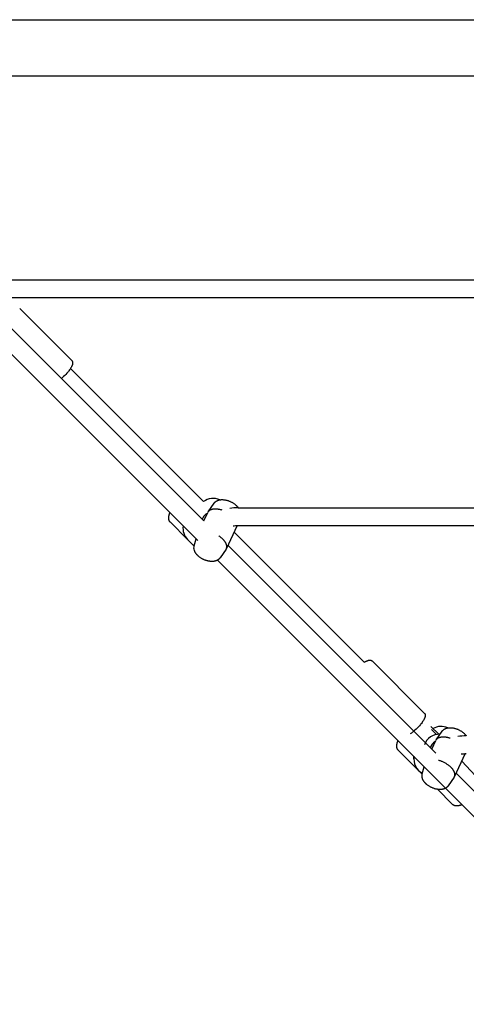
# Model space of a CAD drawing. Extents: x 10197 to 19050, y 6550 to 15173.
# Drawn here: x 13993 to 14389, y 11004 to 11876 of the extents above; entities that cross this region are included whole.
import ezdxf

# ---------------------------------------------------------------- set-up
doc = ezdxf.new("R2010")
doc.units = 0
doc.layers.add('VLPNEREZKOSTKA', color=7, linetype='Continuous')

msp = doc.modelspace()

# ---------------------------------------------------------------- linework, layer by layer
at = {"layer": 'VLPNEREZKOSTKA', "color": 7}
for p, q in [((13781.81, 11875.91), (16076.64, 11875.91)), ((16076.64, 11825.91), (13781.81, 11825.91)), ((13984.91, 11645.61), (14897.73, 11645.61)), ((14442.37, 11629.61), (13984.91, 11629.61)), ((13993.3, 11620.19), (14039.43, 11574.06)), ((13975.79, 11612.51), (14156.3, 11432)), ((14150.96, 11414.71), (13966.44, 11599.23)), ((14038.31, 11567.05), (14156.13, 11449.23)), ((14160.12, 11440.08), (14159.78, 11439.49)), ((14186.87, 11443.65), (14547.33, 11443.65)), ((14156.3, 11432.01), (14159.78, 11439.49)), ((14157.09, 11436.96), (14157.49, 11437.36)), ((14157.22, 11437.07), (14157.09, 11436.95)), ((14141.96, 11415.58), (14126.74, 11430.8)), ((14185.62, 11427.46), (14176.35, 11407.54)), ((14185.62, 11427.46), (14185.7, 11427.63)), ((14547.34, 11427.65), (14186.87, 11427.65)), ((14146.96, 11410.58), (14142.01, 11415.53)), ((14183.17, 11422.19), (14298.5, 11306.86)), ((14147.81, 11409.8), (14146.96, 11410.58)), ((14146.98, 11410.56), (14146.96, 11410.58)), ((14176.01, 11406.95), (14176.35, 11407.54)), ((14177.75, 11410.55), (14361.83, 11226.47)), ((14561.69, 11003.98), (14168.4, 11397.27)), ((14305.5, 11308), (14351.64, 11261.85)), ((14357.45, 11250.03), (14364.39, 11243.09)), ((14358.09, 11247.28), (14362.45, 11242.91)), ((14357.71, 11230.59), (14357.72, 11230.59)), ((14358.26, 11230.05), (14361.74, 11237.53)), ((14362.08, 11238.13), (14361.74, 11237.53)), ((14349.76, 11207.78), (14328.7, 11228.84)), ((14387.58, 11225.5), (14378.31, 11205.58)), ((14387.58, 11225.5), (14387.65, 11225.68)), ((14342.42, 11221.13), (14342.41, 11221.14)), ((14384.75, 11219.43), (14567.03, 11022.08)), ((14377.96, 11204.99), (14378.31, 11205.58)), ((14379.71, 11208.59), (14573, 11015.3)), ((14376.44, 11181.1), (14363.18, 11194.36))]:
    msp.add_line(p, q, dxfattribs=at)
for points in [[(14039.44, 11574.05), (14039.49, 11574), (14039.55, 11573.94), (14039.6, 11573.87), (14039.65, 11573.81), (14039.7, 11573.75), (14039.74, 11573.68), (14039.79, 11573.62), (14039.83, 11573.55), (14039.87, 11573.48), (14039.9, 11573.41), (14039.94, 11573.34), (14039.97, 11573.27), (14040, 11573.2), (14040.02, 11573.13), (14040.05, 11573.05), (14040.07, 11572.98), (14040.09, 11572.91), (14040.11, 11572.84), (14040.13, 11572.77), (14040.14, 11572.69), (14040.16, 11572.62), (14040.17, 11572.55), (14040.18, 11572.48), (14040.19, 11572.41), (14040.2, 11572.34), (14040.2, 11572.27), (14040.21, 11572.19), (14040.21, 11572.12), (14040.21, 11572.05), (14040.21, 11571.98), (14040.21, 11571.84), (14040.2, 11571.7), (14040.19, 11571.56), (14040.17, 11571.42), (14040.15, 11571.29), (14040.12, 11571.15), (14040.1, 11571.01), (14040.07, 11570.87), (14040.03, 11570.73), (14039.99, 11570.57), (14039.94, 11570.41), (14039.89, 11570.24), (14039.83, 11570.08), (14039.77, 11569.92), (14039.71, 11569.75), (14039.57, 11569.41), (14039.42, 11569.07), (14039.25, 11568.72), (14039.07, 11568.37), (14038.87, 11568), (14038.66, 11567.64), (14038.44, 11567.27), (14038.2, 11566.9), (14037.95, 11566.52), (14037.42, 11565.75), (14036.84, 11564.96), (14036.43, 11564.44), (14036.01, 11563.92), (14035.13, 11562.88), (14034.19, 11561.85), (14033.21, 11560.84), (14032.2, 11559.86), (14031.17, 11558.92), (14030.2, 11558.1)], [(14160.12, 11440.08), (14165.4, 11447.68), (14165.5, 11447.82), (14165.6, 11447.95), (14165.71, 11448.09), (14165.82, 11448.22), (14165.93, 11448.34), (14166.05, 11448.47), (14166.17, 11448.59), (14166.29, 11448.71), (14166.41, 11448.82), (14166.54, 11448.94), (14166.67, 11449.05), (14166.8, 11449.15), (14166.94, 11449.25), (14167.08, 11449.35), (14167.22, 11449.45), (14167.36, 11449.54), (14167.47, 11449.61), (14167.59, 11449.68), (14167.82, 11449.81), (14168.06, 11449.93), (14168.3, 11450.05), (14168.54, 11450.16), (14168.79, 11450.26), (14169.04, 11450.35), (14169.3, 11450.43), (14169.55, 11450.51), (14169.81, 11450.58), (14170.08, 11450.64), (14170.34, 11450.7), (14170.61, 11450.75), (14170.88, 11450.79), (14171.16, 11450.82), (14171.43, 11450.85), (14171.77, 11450.88), (14172.11, 11450.9), (14172.5, 11450.91), (14172.89, 11450.9), (14173.29, 11450.89), (14173.69, 11450.86), (14174.09, 11450.83), (14174.5, 11450.78), (14174.91, 11450.72), (14175.31, 11450.65), (14175.82, 11450.55), (14176.33, 11450.43), (14176.83, 11450.31), (14177.34, 11450.16), (14177.84, 11450), (14178.33, 11449.83), (14178.83, 11449.65), (14179.32, 11449.45), (14179.8, 11449.23), (14180.28, 11449.01), (14180.75, 11448.77), (14181.22, 11448.52), (14181.68, 11448.26), (14182.14, 11447.98), (14182.58, 11447.7), (14183.02, 11447.4), (14183.51, 11447.04), (14183.98, 11446.68), (14184.44, 11446.3), (14184.66, 11446.1), (14184.87, 11445.91), (14185.08, 11445.71), (14185.29, 11445.51), (14185.49, 11445.3), (14185.69, 11445.09), (14185.88, 11444.88), (14186.06, 11444.67), (14186.24, 11444.46), (14186.41, 11444.24), (14186.63, 11443.95), (14186.84, 11443.65)], [(14172.54, 11441.57), (14172.04, 11441.72), (14171.53, 11441.86), (14171.03, 11441.99), (14170.52, 11442.1), (14170.01, 11442.21), (14169.51, 11442.3), (14169, 11442.37), (14168.5, 11442.44), (14168.01, 11442.49), (14167.52, 11442.53), (14167.04, 11442.55), (14166.56, 11442.56), (14166.1, 11442.55), (14165.65, 11442.53), (14165.2, 11442.5), (14164.99, 11442.48), (14164.77, 11442.45), (14164.56, 11442.42), (14164.36, 11442.39), (14164.16, 11442.35), (14163.96, 11442.31), (14163.76, 11442.27), (14163.57, 11442.22), (14163.38, 11442.17), (14163.2, 11442.12), (14163.02, 11442.06), (14162.85, 11442), (14162.68, 11441.94), (14162.51, 11441.88), (14162.35, 11441.81), (14162.19, 11441.74), (14162.04, 11441.67), (14161.89, 11441.59), (14161.74, 11441.51), (14161.6, 11441.43), (14161.47, 11441.35), (14161.34, 11441.26), (14161.21, 11441.17), (14161.09, 11441.08), (14160.97, 11440.99), (14160.86, 11440.9), (14160.75, 11440.8), (14160.65, 11440.7), (14160.55, 11440.6), (14160.46, 11440.5), (14160.37, 11440.4), (14160.28, 11440.3), (14160.2, 11440.19), (14160.12, 11440.08)], [(14126.74, 11430.8), (14126.65, 11430.89), (14126.57, 11430.98), (14126.48, 11431.08), (14126.4, 11431.18), (14126.33, 11431.28), (14126.25, 11431.38), (14126.18, 11431.48), (14126.11, 11431.59), (14126.04, 11431.7), (14125.98, 11431.81), (14125.92, 11431.92), (14125.86, 11432.03), (14125.8, 11432.15), (14125.75, 11432.26), (14125.7, 11432.38), (14125.65, 11432.5), (14125.61, 11432.62), (14125.57, 11432.74), (14125.53, 11432.86), (14125.5, 11432.99), (14125.46, 11433.11), (14125.44, 11433.24), (14125.41, 11433.36), (14125.38, 11433.49), (14125.36, 11433.62), (14125.34, 11433.75), (14125.33, 11433.88), (14125.31, 11434.01), (14125.3, 11434.14), (14125.29, 11434.27), (14125.28, 11434.41), (14125.28, 11434.54), (14125.28, 11434.75), (14125.28, 11434.95), (14125.29, 11435.16), (14125.3, 11435.37), (14125.32, 11435.58), (14125.35, 11435.8), (14125.38, 11436.01), (14125.41, 11436.23), (14125.45, 11436.44), (14125.49, 11436.65), (14125.54, 11436.86), (14125.59, 11437.07), (14125.65, 11437.29), (14125.71, 11437.5), (14125.78, 11437.72), (14125.85, 11437.94), (14125.96, 11438.28), (14126.09, 11438.61), (14126.23, 11438.95), (14126.38, 11439.3)], [(14176.35, 11407.54), (14176.38, 11407.61), (14176.4, 11407.67), (14176.43, 11407.74), (14176.46, 11407.8), (14176.48, 11407.87), (14176.51, 11407.94), (14176.53, 11408), (14176.55, 11408.07), (14176.57, 11408.14), (14176.59, 11408.21), (14176.61, 11408.28), (14176.62, 11408.36), (14176.64, 11408.43), (14176.65, 11408.5), (14176.67, 11408.58), (14176.68, 11408.65), (14176.69, 11408.73), (14176.7, 11408.8), (14176.72, 11408.96), (14176.73, 11409.11), (14176.73, 11409.27), (14176.73, 11409.43), (14176.72, 11409.6), (14176.71, 11409.77), (14176.69, 11409.94), (14176.67, 11410.11), (14176.64, 11410.28), (14176.61, 11410.46), (14176.57, 11410.64), (14176.52, 11410.82), (14176.47, 11411), (14176.41, 11411.19), (14176.35, 11411.38), (14176.28, 11411.56), (14176.2, 11411.75), (14176.12, 11411.94), (14176.03, 11412.14), (14175.94, 11412.33), (14175.83, 11412.52), (14175.73, 11412.72), (14175.62, 11412.91), (14175.5, 11413.11), (14175.37, 11413.31), (14175.24, 11413.5), (14175.11, 11413.7), (14174.97, 11413.9), (14174.82, 11414.1), (14174.67, 11414.29), (14174.51, 11414.49), (14174.18, 11414.88), (14173.83, 11415.27), (14173.46, 11415.65), (14173.08, 11416.03), (14172.68, 11416.4), (14172.26, 11416.77), (14171.83, 11417.13), (14171.39, 11417.47), (14170.94, 11417.81), (14170.48, 11418.14), (14170.01, 11418.46), (14169.54, 11418.76)], [(14176.01, 11406.95), (14170.73, 11399.36), (14170.63, 11399.22), (14170.53, 11399.08), (14170.42, 11398.95), (14170.31, 11398.82), (14170.2, 11398.69), (14170.08, 11398.56), (14169.96, 11398.44), (14169.84, 11398.32), (14169.72, 11398.21), (14169.59, 11398.1), (14169.46, 11397.99), (14169.33, 11397.88), (14169.19, 11397.78), (14169.05, 11397.68), (14168.91, 11397.58), (14168.77, 11397.49), (14168.66, 11397.42), (14168.54, 11397.35), (14168.31, 11397.22), (14168.07, 11397.1), (14167.83, 11396.98), (14167.59, 11396.88), (14167.34, 11396.78), (14167.09, 11396.69), (14166.83, 11396.6), (14166.58, 11396.52), (14166.32, 11396.45), (14166.05, 11396.39), (14165.79, 11396.34), (14165.52, 11396.29), (14165.25, 11396.25), (14164.97, 11396.21), (14164.7, 11396.18), (14164.36, 11396.15), (14164.02, 11396.14), (14163.63, 11396.13), (14163.24, 11396.13), (14162.84, 11396.15), (14162.44, 11396.17), (14162.04, 11396.21), (14161.63, 11396.26), (14161.22, 11396.31), (14160.82, 11396.38), (14160.31, 11396.48), (14159.8, 11396.6), (14159.3, 11396.73), (14158.79, 11396.87), (14158.29, 11397.03), (14157.8, 11397.2), (14157.3, 11397.39), (14156.81, 11397.59), (14156.33, 11397.8), (14155.85, 11398.02), (14155.38, 11398.26), (14154.91, 11398.51), (14154.45, 11398.78), (14153.99, 11399.05), (14153.55, 11399.34), (14153.11, 11399.64), (14152.62, 11399.99), (14152.15, 11400.36), (14151.69, 11400.74), (14151.47, 11400.93), (14151.26, 11401.13), (14151.05, 11401.32), (14150.84, 11401.53), (14150.64, 11401.73), (14150.45, 11401.94), (14150.26, 11402.15), (14150.07, 11402.36), (14149.89, 11402.58), (14149.72, 11402.8), (14149.58, 11402.97), (14149.45, 11403.16), (14149.32, 11403.34), (14149.19, 11403.52), (14149.07, 11403.71), (14148.95, 11403.9), (14148.84, 11404.09), (14148.73, 11404.28), (14148.63, 11404.47), (14148.53, 11404.67), (14148.43, 11404.86), (14148.34, 11405.06), (14148.26, 11405.26), (14148.18, 11405.46), (14148.1, 11405.66), (14148.03, 11405.87)], [(14298.5, 11306.87), (14298.98, 11307.16), (14299.44, 11307.43), (14299.81, 11307.63), (14300.16, 11307.81), (14300.51, 11307.98), (14300.85, 11308.13), (14301.19, 11308.27), (14301.36, 11308.34), (14301.52, 11308.39), (14301.68, 11308.45), (14301.84, 11308.5), (14302, 11308.55), (14302.16, 11308.59), (14302.3, 11308.63), (14302.45, 11308.66), (14302.59, 11308.69), (14302.72, 11308.71), (14302.86, 11308.73), (14303, 11308.75), (14303.14, 11308.76), (14303.28, 11308.77), (14303.42, 11308.77), (14303.49, 11308.77), (14303.56, 11308.77), (14303.63, 11308.77), (14303.7, 11308.76), (14303.78, 11308.76), (14303.85, 11308.75), (14303.92, 11308.74), (14303.99, 11308.73), (14304.06, 11308.72), (14304.13, 11308.71), (14304.2, 11308.69), (14304.28, 11308.67), (14304.35, 11308.66), (14304.42, 11308.64), (14304.49, 11308.61), (14304.56, 11308.59), (14304.64, 11308.56), (14304.71, 11308.53), (14304.78, 11308.5), (14304.85, 11308.46), (14304.92, 11308.43), (14304.99, 11308.39), (14305.05, 11308.35), (14305.12, 11308.3), (14305.19, 11308.26), (14305.25, 11308.21), (14305.31, 11308.16), (14305.37, 11308.11), (14305.43, 11308.06), (14305.49, 11308)], [(14351.64, 11261.85), (14351.68, 11261.81), (14351.72, 11261.77), (14351.76, 11261.72), (14351.8, 11261.67), (14351.84, 11261.63), (14351.87, 11261.58), (14351.91, 11261.53), (14351.94, 11261.49), (14351.97, 11261.44), (14352.01, 11261.39), (14352.03, 11261.34), (14352.06, 11261.29), (14352.09, 11261.24), (14352.12, 11261.18), (14352.14, 11261.13), (14352.16, 11261.08), (14352.19, 11261.03), (14352.21, 11260.97), (14352.23, 11260.92), (14352.25, 11260.87), (14352.27, 11260.81), (14352.28, 11260.76), (14352.3, 11260.7), (14352.31, 11260.65), (14352.33, 11260.59), (14352.34, 11260.54), (14352.35, 11260.48), (14352.36, 11260.43), (14352.37, 11260.37), (14352.38, 11260.31), (14352.39, 11260.2), (14352.4, 11260.13), (14352.41, 11260.06), (14352.41, 11259.99), (14352.41, 11259.92), (14352.41, 11259.85), (14352.41, 11259.78), (14352.41, 11259.63), (14352.4, 11259.5), (14352.39, 11259.36), (14352.37, 11259.22), (14352.35, 11259.08), (14352.33, 11258.94), (14352.3, 11258.8), (14352.27, 11258.66), (14352.23, 11258.52), (14352.19, 11258.36), (14352.14, 11258.2), (14352.09, 11258.04), (14352.04, 11257.87), (14351.98, 11257.71), (14351.91, 11257.54), (14351.77, 11257.2), (14351.62, 11256.86), (14351.45, 11256.51), (14351.27, 11256.16), (14351.07, 11255.8), (14350.86, 11255.44), (14350.64, 11255.07), (14350.4, 11254.69), (14350.16, 11254.31), (14349.62, 11253.54), (14349.04, 11252.76), (14348.64, 11252.24), (14348.22, 11251.72), (14347.33, 11250.68), (14346.39, 11249.65), (14345.41, 11248.63), (14344.4, 11247.65), (14343.37, 11246.71), (14342.33, 11245.83), (14341.81, 11245.41), (14341.29, 11245.01), (14340.75, 11244.61), (14340.23, 11244.23), (14339.7, 11243.87), (14339.19, 11243.54)], [(14362.08, 11238.13), (14367.36, 11245.72), (14367.46, 11245.86), (14367.56, 11245.99), (14367.67, 11246.13), (14367.78, 11246.26), (14367.89, 11246.39), (14368.01, 11246.51), (14368.12, 11246.63), (14368.25, 11246.75), (14368.37, 11246.87), (14368.5, 11246.98), (14368.63, 11247.09), (14368.76, 11247.19), (14368.9, 11247.3), (14369.04, 11247.4), (14369.18, 11247.49), (14369.32, 11247.58), (14369.43, 11247.66), (14369.55, 11247.72), (14369.78, 11247.85), (14370.01, 11247.98), (14370.26, 11248.09), (14370.5, 11248.2), (14370.75, 11248.3), (14371, 11248.39), (14371.25, 11248.47), (14371.51, 11248.55), (14371.77, 11248.62), (14372.04, 11248.68), (14372.3, 11248.74), (14372.57, 11248.79), (14372.84, 11248.83), (14373.11, 11248.87), (14373.39, 11248.89), (14373.72, 11248.92), (14374.07, 11248.94), (14374.46, 11248.95), (14374.85, 11248.94), (14375.25, 11248.93), (14375.65, 11248.9), (14376.05, 11248.87), (14376.46, 11248.82), (14376.86, 11248.76), (14377.27, 11248.69), (14377.78, 11248.59), (14378.29, 11248.48), (14378.79, 11248.35), (14379.29, 11248.2), (14379.79, 11248.04), (14380.29, 11247.87), (14380.78, 11247.69), (14381.27, 11247.49), (14381.76, 11247.28), (14382.24, 11247.05), (14382.71, 11246.81), (14383.18, 11246.56), (14383.64, 11246.3), (14384.1, 11246.02), (14384.54, 11245.74), (14384.98, 11245.44), (14385.47, 11245.08), (14385.94, 11244.72), (14386.4, 11244.34), (14386.62, 11244.15), (14386.83, 11243.95), (14387.04, 11243.75), (14387.25, 11243.55), (14387.45, 11243.34), (14387.64, 11243.14), (14387.83, 11242.93), (14388.02, 11242.71), (14388.2, 11242.5), (14388.37, 11242.28), (14388.59, 11241.99), (14388.8, 11241.69)], [(14374.39, 11239.65), (14373.89, 11239.79), (14373.39, 11239.93), (14372.89, 11240.05), (14372.38, 11240.16), (14371.88, 11240.26), (14371.38, 11240.35), (14370.88, 11240.43), (14370.38, 11240.49), (14369.89, 11240.54), (14369.4, 11240.57), (14368.93, 11240.59), (14368.46, 11240.6), (14368, 11240.59), (14367.55, 11240.57), (14367.11, 11240.53), (14366.9, 11240.51), (14366.69, 11240.48), (14366.48, 11240.45), (14366.27, 11240.42), (14366.07, 11240.38), (14365.88, 11240.34), (14365.68, 11240.3), (14365.49, 11240.25), (14365.31, 11240.2), (14365.13, 11240.15), (14364.95, 11240.1), (14364.78, 11240.04), (14364.61, 11239.97), (14364.45, 11239.91), (14364.28, 11239.84), (14364.13, 11239.77), (14363.98, 11239.7), (14363.83, 11239.62), (14363.69, 11239.55), (14363.55, 11239.46), (14363.42, 11239.38), (14363.29, 11239.3), (14363.16, 11239.21), (14363.04, 11239.12), (14362.93, 11239.03), (14362.81, 11238.93), (14362.71, 11238.84), (14362.61, 11238.74), (14362.51, 11238.64), (14362.41, 11238.54), (14362.32, 11238.44), (14362.24, 11238.34), (14362.16, 11238.23), (14362.08, 11238.13)], [(14328.7, 11228.84), (14328.61, 11228.93), (14328.53, 11229.03), (14328.44, 11229.12), (14328.36, 11229.22), (14328.28, 11229.32), (14328.21, 11229.42), (14328.14, 11229.52), (14328.07, 11229.63), (14328, 11229.74), (14327.94, 11229.85), (14327.88, 11229.96), (14327.82, 11230.07), (14327.76, 11230.19), (14327.71, 11230.31), (14327.66, 11230.42), (14327.61, 11230.54), (14327.57, 11230.66), (14327.53, 11230.78), (14327.49, 11230.91), (14327.46, 11231.03), (14327.42, 11231.15), (14327.39, 11231.28), (14327.37, 11231.4), (14327.34, 11231.53), (14327.32, 11231.66), (14327.3, 11231.79), (14327.28, 11231.92), (14327.27, 11232.05), (14327.26, 11232.18), (14327.25, 11232.31), (14327.24, 11232.45), (14327.24, 11232.58), (14327.23, 11232.79), (14327.24, 11232.99), (14327.25, 11233.2), (14327.26, 11233.41), (14327.28, 11233.62), (14327.31, 11233.84), (14327.34, 11234.05), (14327.37, 11234.27), (14327.41, 11234.48), (14327.45, 11234.69), (14327.5, 11234.9), (14327.55, 11235.11), (14327.61, 11235.33), (14327.67, 11235.54), (14327.74, 11235.76), (14327.81, 11235.98), (14327.92, 11236.32), (14328.05, 11236.66), (14328.19, 11237), (14328.33, 11237.34)], [(14378.31, 11205.58), (14378.34, 11205.66), (14378.37, 11205.74), (14378.4, 11205.82), (14378.43, 11205.89), (14378.46, 11205.97), (14378.49, 11206.06), (14378.52, 11206.14), (14378.54, 11206.22), (14378.56, 11206.3), (14378.58, 11206.39), (14378.6, 11206.48), (14378.62, 11206.56), (14378.63, 11206.65), (14378.65, 11206.74), (14378.66, 11206.83), (14378.67, 11206.92), (14378.68, 11207.02), (14378.68, 11207.11), (14378.69, 11207.2), (14378.69, 11207.3), (14378.69, 11207.4), (14378.69, 11207.49), (14378.68, 11207.59), (14378.68, 11207.69), (14378.67, 11207.79), (14378.66, 11207.89), (14378.65, 11207.99), (14378.64, 11208.09), (14378.62, 11208.2), (14378.61, 11208.3), (14378.59, 11208.41), (14378.57, 11208.51), (14378.52, 11208.73), (14378.46, 11208.94), (14378.39, 11209.16), (14378.32, 11209.38), (14378.23, 11209.61), (14378.14, 11209.83), (14378.04, 11210.06), (14377.93, 11210.29), (14377.82, 11210.52), (14377.69, 11210.75), (14377.56, 11210.99), (14377.41, 11211.22), (14377.26, 11211.45), (14377.1, 11211.69), (14376.94, 11211.92), (14376.76, 11212.16), (14376.58, 11212.39), (14376.39, 11212.63), (14376.19, 11212.86), (14375.99, 11213.09), (14375.78, 11213.32), (14375.56, 11213.55), (14375.34, 11213.78), (14375.11, 11214), (14374.63, 11214.45), (14374.14, 11214.88), (14373.62, 11215.3), (14373.09, 11215.71), (14372.54, 11216.11), (14371.99, 11216.49), (14371.42, 11216.85), (14370.85, 11217.2), (14370.28, 11217.53), (14369.7, 11217.84), (14369.13, 11218.13), (14368.56, 11218.4), (14368.04, 11218.64), (14367.51, 11218.86), (14366.97, 11219.08), (14366.42, 11219.29), (14365.85, 11219.49), (14365.29, 11219.67), (14364.71, 11219.85), (14364.13, 11220)], [(14377.96, 11204.99), (14372.69, 11197.4), (14372.59, 11197.26), (14372.49, 11197.12), (14372.38, 11196.99), (14372.27, 11196.86), (14372.16, 11196.73), (14372.04, 11196.61), (14371.92, 11196.48), (14371.8, 11196.37), (14371.68, 11196.25), (14371.55, 11196.14), (14371.42, 11196.03), (14371.28, 11195.92), (14371.15, 11195.82), (14371.01, 11195.72), (14370.87, 11195.62), (14370.73, 11195.53), (14370.61, 11195.46), (14370.5, 11195.39), (14370.27, 11195.26), (14370.03, 11195.14), (14369.79, 11195.03), (14369.55, 11194.92), (14369.3, 11194.82), (14369.05, 11194.73), (14368.79, 11194.64), (14368.53, 11194.57), (14368.27, 11194.5), (14368.01, 11194.43), (14367.74, 11194.38), (14367.48, 11194.33), (14367.21, 11194.29), (14366.93, 11194.25), (14366.66, 11194.22), (14366.32, 11194.2), (14365.98, 11194.18), (14365.59, 11194.17), (14365.2, 11194.17), (14364.8, 11194.19), (14364.4, 11194.21), (14364, 11194.25), (14363.59, 11194.3), (14363.18, 11194.36), (14362.77, 11194.43), (14362.27, 11194.53), (14361.76, 11194.64), (14361.26, 11194.77), (14360.75, 11194.91), (14360.25, 11195.07), (14359.76, 11195.24), (14359.26, 11195.43), (14358.77, 11195.63), (14358.29, 11195.84), (14357.81, 11196.07), (14357.33, 11196.3), (14356.87, 11196.55), (14356.4, 11196.82), (14355.95, 11197.09), (14355.5, 11197.38), (14355.07, 11197.68), (14354.58, 11198.03), (14354.11, 11198.4), (14353.65, 11198.78), (14353.43, 11198.97), (14353.22, 11199.17), (14353.01, 11199.37), (14352.8, 11199.57), (14352.6, 11199.77), (14352.4, 11199.98), (14352.21, 11200.19), (14352.03, 11200.4), (14351.85, 11200.62), (14351.68, 11200.84), (14351.54, 11201.02), (14351.4, 11201.2), (14351.28, 11201.38), (14351.15, 11201.57), (14351.03, 11201.75), (14350.91, 11201.94), (14350.8, 11202.13), (14350.69, 11202.32), (14350.58, 11202.51), (14350.49, 11202.71), (14350.39, 11202.91), (14350.3, 11203.1), (14350.21, 11203.3), (14350.13, 11203.5), (14350.06, 11203.71), (14349.99, 11203.91)], [(14384.93, 11180.74), (14384.59, 11180.59), (14384.25, 11180.45), (14383.91, 11180.33), (14383.58, 11180.21), (14383.36, 11180.14), (14383.14, 11180.07), (14382.92, 11180.01), (14382.71, 11179.96), (14382.5, 11179.9), (14382.28, 11179.86), (14382.07, 11179.81), (14381.86, 11179.77), (14381.65, 11179.74), (14381.43, 11179.71), (14381.22, 11179.68), (14381.01, 11179.67), (14380.8, 11179.65), (14380.59, 11179.64), (14380.38, 11179.64), (14380.18, 11179.64), (14380.04, 11179.65), (14379.91, 11179.65), (14379.78, 11179.66), (14379.65, 11179.67), (14379.51, 11179.69), (14379.38, 11179.7), (14379.25, 11179.72), (14379.13, 11179.75), (14379, 11179.77), (14378.87, 11179.8), (14378.75, 11179.83), (14378.62, 11179.86), (14378.5, 11179.9), (14378.38, 11179.93), (14378.26, 11179.97), (14378.14, 11180.02), (14378.02, 11180.06), (14377.9, 11180.11), (14377.78, 11180.17), (14377.67, 11180.22), (14377.56, 11180.28), (14377.44, 11180.34), (14377.33, 11180.4), (14377.23, 11180.47), (14377.12, 11180.54), (14377.02, 11180.61), (14376.91, 11180.69), (14376.81, 11180.77), (14376.72, 11180.85), (14376.62, 11180.93), (14376.53, 11181.02), (14376.44, 11181.1)]]:
    msp.add_lwpolyline(points, dxfattribs=at)
for points in [[(14148.03, 11405.87, -0.147772), (14147.86, 11410), (14149.52, 11416.15)], [(14349.99, 11203.91, -0.147772), (14349.82, 11208.05), (14351.52, 11214.31)]]:
    msp.add_lwpolyline(points, format="xyb", dxfattribs=at)
for centre, radius, start, end in [((14164.51, 11438.02), 14, 65.01303, 126.78361), ((14186.63, 11396.88), 46.77, 89.70934, 99.06051), ((14162.74, 11431.3), 8, 135, 165.52459), ((14162.74, 11431.3), 8, 113.95948, 135), ((14151.91, 11425.42), 14, 171.10586, 225), ((14186.64, 11396.18), 31.47, 89.58697, 98.05506), ((14350.38, 11254.98), 1.5, 45, 53.27872), ((14366.47, 11236.06), 14, 65.02326, 120.51663), ((14364.7, 11229.35), 13.75, 86.58303, 161.01342), ((14388.56, 11195.27), 46.42, 89.67204, 99.09494), ((14364.7, 11229.35), 8, 115.11437, 165.51997), ((14343.48, 11222.2), 1.5, 134.99908, 224.99905), ((14356.17, 11220.81), 13.75, 168.58768, 243.14093), ((14388.63, 11193.89), 31.8, 89.63881, 98.02634)]:
    msp.add_arc(centre, radius, start, end, dxfattribs=at)

doc.saveas('drawing.dxf')
